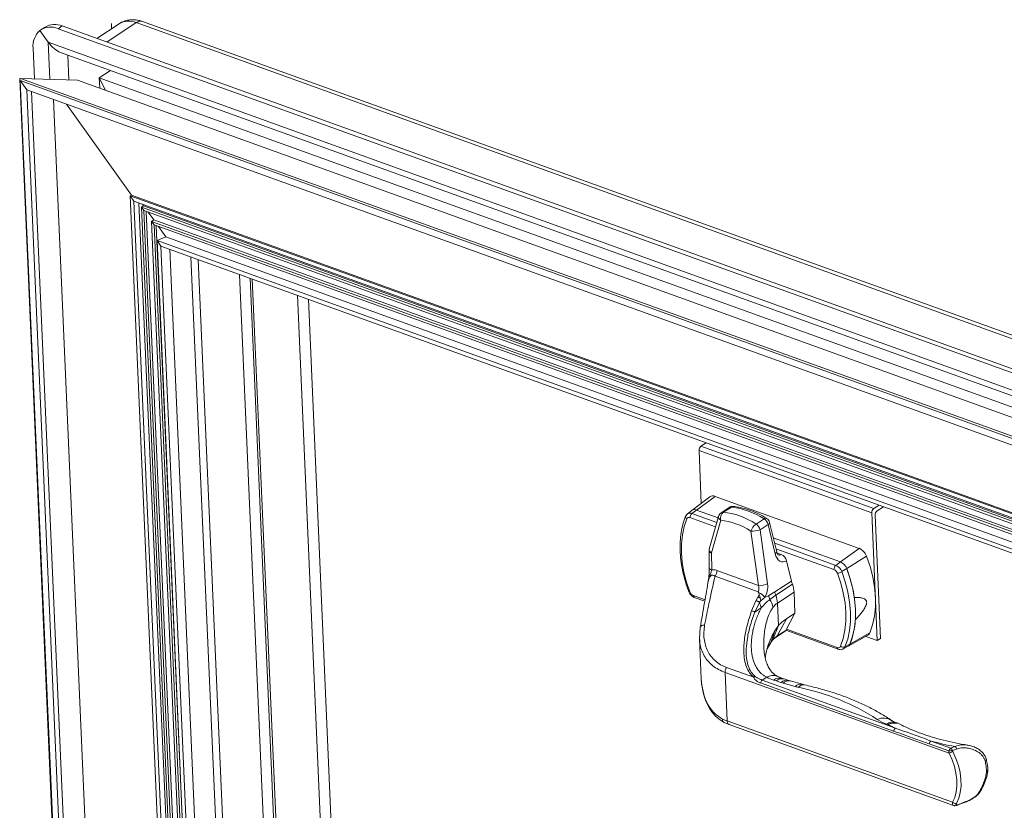
# Model space of a CAD drawing. Units: millimetres. Extents: x -23272465 to 44913, y -22484615 to 188.
# Drawn here: x -23269680 to -23269651, y -22484442 to -22484419 of the extents above; entities that cross this region are included whole.
import ezdxf

# ---------------------------------------------------------------- set-up
doc = ezdxf.new("R2010")
doc.units = ezdxf.units.MM
doc.layers.add('KEYLITE INDICATIVE VIEW FLASHING 1', color=252, linetype='Continuous')

msp = doc.modelspace()

# ---------------------------------------------------------------- linework, layer by layer
at = {"layer": 'KEYLITE INDICATIVE VIEW FLASHING 1', "linetype": 'Continuous', "lineweight": 20}
for p, q in [((-23269679.207, -22484418.896), (-23269679.331, -22484418.977)), ((-23269678.697, -22484418.864), (-23269678.821, -22484418.945)), ((-23269634.959, -22484434.783), (-23269678.821, -22484418.945)), ((-23269634.834, -22484434.702), (-23269678.697, -22484418.864)), ((-23269676.995, -22484418.797), (-23269677.665, -22484419.236)), ((-23269676.485, -22484418.765), (-23269677.368, -22484419.344)), ((-23269677.221, -22484418.946), (-23269677.228, -22484418.795)), ((-23269633.873, -22484434.151), (-23269676.485, -22484418.765)), ((-23269633.684, -22484434.115), (-23269676.296, -22484418.729)), ((-23269679.111, -22484419.353), (-23269679.363, -22484419)), ((-23269679.565, -22484419.531), (-23269679.526, -22484420.444)), ((-23269634.623, -22484435.417), (-23269679.111, -22484419.353)), ((-23269679.111, -22484419.353), (-23269679.063, -22484420.459)), ((-23269678.747, -22484419.657), (-23269634.762, -22484435.539)), ((-23269678.531, -22484419.735), (-23269678.499, -22484420.476)), ((-23269679.965, -22484420.456), (-23269677.983, -22484465.994)), ((-23269679.944, -22484420.431), (-23269635.95, -22484436.317)), ((-23269678.238, -22484420.484), (-23269679.944, -22484420.431)), ((-23269677.257, -22484420.196), (-23269677.588, -22484420.412)), ((-23269677.588, -22484420.412), (-23269677.402, -22484420.786)), ((-23269677.588, -22484420.412), (-23269635.006, -22484435.788)), ((-23269677.574, -22484420.724), (-23269677.588, -22484420.412)), ((-23269679.948, -22484420.499), (-23269636.014, -22484436.363)), ((-23269679.948, -22484420.499), (-23269679.755, -22484420.77)), ((-23269677.97, -22484465.923), (-23269679.948, -22484420.499)), ((-23269678.238, -22484420.484), (-23269635.328, -22484435.978)), ((-23269679.755, -22484420.77), (-23269636.189, -22484436.501)), ((-23269677.824, -22484465.107), (-23269679.755, -22484420.77)), ((-23269677.709, -22484464.463), (-23269679.609, -22484420.823)), ((-23269677.192, -22484461.568), (-23269678.955, -22484421.059)), ((-23269678.569, -22484421.199), (-23269676.629, -22484423.922)), ((-23269676.629, -22484423.922), (-23269676.669, -22484423.939)), ((-23269676.669, -22484423.939), (-23269637.912, -22484437.934)), ((-23269676.669, -22484423.939), (-23269676.554, -22484424.101)), ((-23269675.345, -22484454.36), (-23269676.669, -22484423.939)), ((-23269676.629, -22484423.922), (-23269637.88, -22484437.913)), ((-23269676.554, -22484424.101), (-23269638.017, -22484438.016)), ((-23269675.258, -22484453.875), (-23269676.554, -22484424.101)), ((-23269675.139, -22484453.208), (-23269676.404, -22484424.155)), ((-23269676.266, -22484424.237), (-23269676.331, -22484424.28)), ((-23269676.331, -22484424.28), (-23269638.095, -22484438.086)), ((-23269676.331, -22484424.28), (-23269676.256, -22484424.384)), ((-23269675.084, -22484452.905), (-23269676.331, -22484424.28)), ((-23269676.297, -22484424.194), (-23269676.266, -22484424.237)), ((-23269676.266, -22484424.237), (-23269638.03, -22484438.043)), ((-23269676.256, -22484424.384), (-23269638.163, -22484438.139)), ((-23269675.028, -22484452.591), (-23269676.256, -22484424.384)), ((-23269674.974, -22484452.289), (-23269676.188, -22484424.409)), ((-23269676.128, -22484424.431), (-23269675.962, -22484424.663)), ((-23269675.962, -22484424.663), (-23269676.027, -22484424.706)), ((-23269676.027, -22484424.706), (-23269675.953, -22484424.81)), ((-23269676.027, -22484424.706), (-23269638.37, -22484438.303)), ((-23269674.855, -22484451.624), (-23269676.027, -22484424.706)), ((-23269675.962, -22484424.663), (-23269638.305, -22484438.26)), ((-23269675.953, -22484424.81), (-23269638.438, -22484438.356)), ((-23269674.799, -22484451.309), (-23269675.953, -22484424.81)), ((-23269674.745, -22484451.008), (-23269675.885, -22484424.835)), ((-23269675.824, -22484424.857), (-23269675.602, -22484425.17)), ((-23269675.602, -22484425.17), (-23269675.859, -22484425.283)), ((-23269675.602, -22484425.17), (-23269638.633, -22484438.518)), ((-23269675.859, -22484425.283), (-23269638.839, -22484438.65)), ((-23269675.859, -22484425.283), (-23269675.745, -22484425.444)), ((-23269674.74, -22484450.98), (-23269675.859, -22484425.283)), ((-23269675.745, -22484425.444), (-23269638.943, -22484438.732)), ((-23269674.654, -22484450.496), (-23269675.745, -22484425.444)), ((-23269674.652, -22484444.56), (-23269675.48, -22484425.54)), ((-23269674.067, -22484443.76), (-23269674.851, -22484425.767)), ((-23269673.869, -22484443.49), (-23269674.637, -22484425.844)), ((-23269672.613, -22484444.323), (-23269673.398, -22484426.292)), ((-23269671.421, -22484464.582), (-23269673.083, -22484426.405)), ((-23269671.359, -22484464.541), (-23269673.019, -22484426.428)), ((-23269670.072, -22484463.542), (-23269671.667, -22484426.917)), ((-23269669.761, -22484463.339), (-23269671.341, -22484427.034)), ((-23269659.613, -22484431.43), (-23269659.455, -22484431.326)), ((-23269654.511, -22484433.421), (-23269659.672, -22484431.558)), ((-23269659.603, -22484433.137), (-23269659.672, -22484431.558)), ((-23269659.613, -22484431.43), (-23269654.453, -22484433.293)), ((-23269659.349, -22484432.944), (-23269659.882, -22484433.349)), ((-23269659.747, -22484433.337), (-23269659.188, -22484432.929)), ((-23269654.889, -22484434.482), (-23269659.188, -22484432.929)), ((-23269659.882, -22484433.349), (-23269660.016, -22484433.451)), ((-23269659.886, -22484433.439), (-23269659.747, -22484433.337)), ((-23269659.747, -22484433.337), (-23269659.104, -22484433.569)), ((-23269658.77, -22484433.262), (-23269659.01, -22484433.419)), ((-23269658.704, -22484433.247), (-23269658.944, -22484433.405)), ((-23269654.453, -22484433.293), (-23269654.294, -22484433.189)), ((-23269654.162, -22484433.237), (-23269654.354, -22484433.363)), ((-23269660.04, -22484433.601), (-23269660.117, -22484433.832)), ((-23269659.179, -22484433.839), (-23269659.942, -22484433.564)), ((-23269659.886, -22484433.439), (-23269659.142, -22484433.707)), ((-23269659.094, -22484433.533), (-23269659.366, -22484434.509)), ((-23269659.025, -22484433.643), (-23269659.297, -22484434.619)), ((-23269659.095, -22484433.539), (-23269659.094, -22484433.533)), ((-23269659.094, -22484433.559), (-23269659.095, -22484433.539)), ((-23269659.087, -22484433.581), (-23269659.094, -22484433.559)), ((-23269659.072, -22484433.602), (-23269659.087, -22484433.581)), ((-23269659.052, -22484433.623), (-23269659.072, -22484433.602)), ((-23269659.025, -22484433.643), (-23269659.052, -22484433.623)), ((-23269657.968, -22484433.757), (-23269657.728, -22484433.6)), ((-23269654.345, -22484437.242), (-23269654.511, -22484433.421)), ((-23269654.412, -22484433.49), (-23269654.252, -22484437.181)), ((-23269660.117, -22484433.832), (-23269660.17, -22484434.08)), ((-23269657.898, -22484435.588), (-23269658.121, -22484433.969)), ((-23269657.606, -22484433.77), (-23269657.846, -22484433.928)), ((-23269657.846, -22484433.928), (-23269657.623, -22484435.546)), ((-23269657.395, -22484434.644), (-23269657.606, -22484433.77)), ((-23269657.351, -22484434.583), (-23269657.562, -22484433.709)), ((-23269660.17, -22484434.08), (-23269660.196, -22484434.343)), ((-23269657.452, -22484434.165), (-23269655.447, -22484434.889)), ((-23269660.196, -22484434.343), (-23269660.197, -22484434.618)), ((-23269659.373, -22484434.565), (-23269659.367, -22484435.074)), ((-23269659.373, -22484434.565), (-23269659.372, -22484434.572)), ((-23269659.372, -22484434.572), (-23269659.368, -22484434.581)), ((-23269659.368, -22484434.581), (-23269659.36, -22484434.59)), ((-23269659.367, -22484434.515), (-23269659.366, -22484434.509)), ((-23269659.366, -22484434.535), (-23269659.367, -22484434.515)), ((-23269659.359, -22484434.557), (-23269659.366, -22484434.535)), ((-23269659.344, -22484434.578), (-23269659.359, -22484434.557)), ((-23269659.323, -22484434.599), (-23269659.344, -22484434.578)), ((-23269657.411, -22484434.332), (-23269655.587, -22484434.991)), ((-23269655.642, -22484435.117), (-23269657.373, -22484434.492)), ((-23269655.447, -22484434.889), (-23269654.889, -22484434.482)), ((-23269660.197, -22484434.618), (-23269660.172, -22484434.903)), ((-23269659.36, -22484434.59), (-23269659.348, -22484434.598)), ((-23269659.348, -22484434.598), (-23269659.334, -22484434.606)), ((-23269659.334, -22484434.606), (-23269659.317, -22484434.613)), ((-23269659.297, -22484434.619), (-23269659.323, -22484434.599)), ((-23269659.317, -22484434.613), (-23269659.297, -22484434.619)), ((-23269659.297, -22484434.619), (-23269659.291, -22484435.128)), ((-23269657.338, -22484434.623), (-23269657.213, -22484434.668)), ((-23269656.91, -22484435.459), (-23269657.056, -22484434.856)), ((-23269655.26, -22484435.086), (-23269654.667, -22484434.715)), ((-23269654.562, -22484435.025), (-23269654.667, -22484434.715)), ((-23269660.172, -22484434.903), (-23269660.121, -22484435.194)), ((-23269659.367, -22484435.074), (-23269659.366, -22484435.081)), ((-23269659.366, -22484435.081), (-23269659.362, -22484435.09)), ((-23269659.362, -22484435.09), (-23269659.354, -22484435.099)), ((-23269659.354, -22484435.099), (-23269659.343, -22484435.107)), ((-23269659.343, -22484435.107), (-23269659.328, -22484435.115)), ((-23269659.328, -22484435.115), (-23269659.311, -22484435.122)), ((-23269659.311, -22484435.122), (-23269659.291, -22484435.128)), ((-23269659.135, -22484435.141), (-23269657.898, -22484435.588)), ((-23269655.587, -22484434.991), (-23269655.447, -22484434.889)), ((-23269655.409, -22484435.179), (-23269655.26, -22484435.086)), ((-23269655.26, -22484435.086), (-23269655.156, -22484435.392)), ((-23269654.482, -22484435.334), (-23269654.562, -22484435.025)), ((-23269660.121, -22484435.194), (-23269660.045, -22484435.489)), ((-23269659.388, -22484435.427), (-23269659.392, -22484435.451)), ((-23269657.901, -22484435.779), (-23269659.194, -22484435.312)), ((-23269657.408, -22484435.785), (-23269656.91, -22484435.459)), ((-23269655.437, -22484435.521), (-23269655.538, -22484435.227)), ((-23269655.409, -22484435.179), (-23269655.305, -22484435.483)), ((-23269655.156, -22484435.392), (-23269655.078, -22484435.696)), ((-23269654.428, -22484435.64), (-23269654.482, -22484435.334)), ((-23269660.045, -22484435.489), (-23269659.945, -22484435.784)), ((-23269656.882, -22484435.552), (-23269657.38, -22484435.878)), ((-23269655.361, -22484435.816), (-23269655.437, -22484435.521)), ((-23269655.305, -22484435.483), (-23269655.227, -22484435.787)), ((-23269655.078, -22484435.696), (-23269655.025, -22484435.998)), ((-23269654.402, -22484435.94), (-23269654.428, -22484435.64)), ((-23269659.973, -22484435.782), (-23269659.976, -22484435.779)), ((-23269659.966, -22484435.784), (-23269659.973, -22484435.782)), ((-23269659.957, -22484435.785), (-23269659.966, -22484435.784)), ((-23269659.945, -22484435.784), (-23269659.957, -22484435.785)), ((-23269659.84, -22484435.894), (-23269659.492, -22484436.019)), ((-23269659.812, -22484435.947), (-23269659.499, -22484436.06)), ((-23269658.102, -22484436.353), (-23269657.97, -22484436.047)), ((-23269657.97, -22484436.047), (-23269657.912, -22484435.937)), ((-23269657.912, -22484435.937), (-23269657.874, -22484435.868)), ((-23269657.829, -22484436.042), (-23269657.865, -22484436.104)), ((-23269657.711, -22484435.949), (-23269657.587, -22484435.887)), ((-23269657.587, -22484435.887), (-23269657.408, -22484435.785)), ((-23269657.38, -22484435.878), (-23269657.559, -22484436.009)), ((-23269656.833, -22484435.792), (-23269657.331, -22484436.118)), ((-23269656.833, -22484435.792), (-23269656.806, -22484436.421)), ((-23269655.31, -22484436.107), (-23269655.361, -22484435.816)), ((-23269655.227, -22484435.787), (-23269655.174, -22484436.088)), ((-23269655.025, -22484435.998), (-23269654.999, -22484436.293)), ((-23269654.403, -22484436.229), (-23269654.402, -22484435.94)), ((-23269657.865, -22484436.104), (-23269658.005, -22484436.388)), ((-23269657.803, -22484436.255), (-23269658.005, -22484436.388)), ((-23269657.331, -22484436.118), (-23269657.302, -22484436.792)), ((-23269655.285, -22484436.392), (-23269655.31, -22484436.107)), ((-23269655.174, -22484436.088), (-23269655.148, -22484436.381)), ((-23269654.999, -22484436.293), (-23269655, -22484436.578)), ((-23269654.431, -22484436.506), (-23269654.403, -22484436.229)), ((-23269657.057, -22484436.586), (-23269657.334, -22484437.099)), ((-23269656.806, -22484436.421), (-23269657.082, -22484436.934)), ((-23269657.057, -22484436.586), (-23269656.806, -22484436.421)), ((-23269655.286, -22484436.667), (-23269655.285, -22484436.392)), ((-23269655.148, -22484436.381), (-23269655.149, -22484436.666)), ((-23269655, -22484436.578), (-23269655.027, -22484436.851)), ((-23269654.486, -22484436.766), (-23269654.431, -22484436.506)), ((-23269659.636, -22484436.848), (-23269659.653, -22484437.201)), ((-23269657.302, -22484436.792), (-23269657.463, -22484437.208)), ((-23269657.412, -22484436.949), (-23269657.302, -22484436.792)), ((-23269657.334, -22484437.099), (-23269657.082, -22484436.934)), ((-23269657.082, -22484436.933), (-23269655.512, -22484437.499)), ((-23269657.062, -22484436.897), (-23269655.541, -22484437.446)), ((-23269655.365, -22484437.179), (-23269655.313, -22484436.931)), ((-23269655.313, -22484436.931), (-23269655.286, -22484436.667)), ((-23269655.177, -22484436.937), (-23269655.231, -22484437.193)), ((-23269655.149, -22484436.666), (-23269655.177, -22484436.937)), ((-23269655.027, -22484436.851), (-23269655.082, -22484437.108)), ((-23269654.567, -22484437.008), (-23269654.486, -22484436.766)), ((-23269659.659, -22484437.187), (-23269659.606, -22484438.383)), ((-23269659.652, -22484437.222), (-23269659.654, -22484437.186)), ((-23269657.412, -22484436.949), (-23269657.527, -22484437.299)), ((-23269657.475, -22484437.224), (-23269657.463, -22484437.208)), ((-23269657.366, -22484437.134), (-23269657.114, -22484436.969)), ((-23269655.443, -22484437.409), (-23269655.365, -22484437.179)), ((-23269655.231, -22484437.193), (-23269655.311, -22484437.431)), ((-23269655.215, -22484437.409), (-23269654.631, -22484437.082)), ((-23269655.162, -22484437.346), (-23269654.567, -22484437.008)), ((-23269655.082, -22484437.108), (-23269655.162, -22484437.346)), ((-23269654.693, -22484437.117), (-23269654.345, -22484437.242)), ((-23269654.252, -22484437.181), (-23269654.345, -22484437.242)), ((-23269657.634, -22484437.486), (-23269657.527, -22484437.299)), ((-23269657.53, -22484437.306), (-23269657.521, -22484437.288)), ((-23269657.527, -22484437.299), (-23269657.527, -22484437.299)), ((-23269657.527, -22484437.299), (-23269657.527, -22484437.299)), ((-23269657.523, -22484437.292), (-23269657.519, -22484437.284)), ((-23269655.361, -22484437.49), (-23269655.215, -22484437.409)), ((-23269655.311, -22484437.431), (-23269655.162, -22484437.346)), ((-23269658.848, -22484438.045), (-23269658.037, -22484438.338)), ((-23269658.893, -22484438.192), (-23269658.83, -22484439.643)), ((-23269652.203, -22484440.608), (-23269658.893, -22484438.192)), ((-23269657.783, -22484438.422), (-23269657.651, -22484438.336)), ((-23269657.132, -22484438.388), (-23269657.177, -22484438.372)), ((-23269656.984, -22484438.435), (-23269657.132, -22484438.388)), ((-23269653.857, -22484439.945), (-23269657.837, -22484438.508)), ((-23269657.783, -22484438.422), (-23269653.803, -22484439.86)), ((-23269657.223, -22484438.494), (-23269657.371, -22484438.447)), ((-23269656.798, -22484438.613), (-23269657.158, -22484438.513)), ((-23269656.944, -22484438.446), (-23269656.984, -22484438.435)), ((-23269656.584, -22484438.547), (-23269656.944, -22484438.446)), ((-23269656.521, -22484438.563), (-23269656.584, -22484438.547)), ((-23269658.83, -22484439.643), (-23269652.099, -22484442.073)), ((-23269658.773, -22484439.749), (-23269652.071, -22484442.17)), ((-23269654.021, -22484439.752), (-23269654.066, -22484439.736)), ((-23269653.755, -22484439.702), (-23269653.8, -22484439.686)), ((-23269652.206, -22484440.541), (-23269652.794, -22484440.329)), ((-23269652.741, -22484440.243), (-23269652.152, -22484440.456)), ((-23269652.152, -22484440.456), (-23269652.025, -22484440.408)), ((-23269652.113, -22484440.805), (-23269652.203, -22484440.608)), ((-23269651.975, -22484440.482), (-23269652.102, -22484440.528)), ((-23269652.094, -22484440.554), (-23269651.998, -22484440.763)), ((-23269651.998, -22484440.763), (-23269651.925, -22484440.975)), ((-23269652.043, -22484441.004), (-23269652.113, -22484440.805)), ((-23269651.996, -22484441.204), (-23269652.043, -22484441.004)), ((-23269651.925, -22484440.975), (-23269651.874, -22484441.186)), ((-23269651.105, -22484440.836), (-23269651.124, -22484440.848)), ((-23269651.092, -22484440.823), (-23269651.105, -22484440.836)), ((-23269651.086, -22484440.81), (-23269651.092, -22484440.823)), ((-23269651.086, -22484440.8), (-23269651.086, -22484440.81)), ((-23269651.97, -22484441.4), (-23269651.996, -22484441.204)), ((-23269651.874, -22484441.186), (-23269651.848, -22484441.393)), ((-23269651.99, -22484441.765), (-23269651.968, -22484441.588)), ((-23269651.968, -22484441.588), (-23269651.97, -22484441.4)), ((-23269651.845, -22484441.593), (-23269651.868, -22484441.78)), ((-23269651.848, -22484441.393), (-23269651.845, -22484441.593)), ((-23269652.099, -22484442.073), (-23269652.033, -22484441.927)), ((-23269652.033, -22484441.927), (-23269651.99, -22484441.765)), ((-23269651.868, -22484441.78), (-23269651.914, -22484441.953)), ((-23269651.483, -22484441.943), (-23269651.432, -22484441.91)), ((-23269652.103, -22484442.123), (-23269652.099, -22484442.073)), ((-23269652.087, -22484442.16), (-23269652.103, -22484442.123)), ((-23269652.099, -22484442.073), (-23269652.099, -22484442.073)), ((-23269652.099, -22484442.073), (-23269652.099, -22484442.073)), ((-23269652.069, -22484442.168), (-23269652.087, -22484442.16)), ((-23269651.914, -22484441.953), (-23269651.984, -22484442.107)), ((-23269651.961, -22484442.162), (-23269651.696, -22484442.062)), ((-23269651.482, -22484441.953), (-23269651.483, -22484441.953))]:
    msp.add_line(p, q, dxfattribs=at)
for centre, radius, start, end in [((-23269679.044, -22484419.453), 0.555, 66.3703, 125.1696), ((-23269678.921, -22484419.381), 0.563, 66.6023, 120.5502), ((-23269676.708, -22484419.282), 0.563, 66.6023, 120.5502), ((-23269676.356, -22484418.928), 0.207, 73.2277, 128.3961), ((-23269678.946, -22484419.463), 0.623, 132.0281, 186.2974), ((-23269659.517, -22484431.552), 0.155, 128.537, 182.2401), ((-23269659.255, -22484433.081), 0.166, 66.2203, 124.453), ((-23269659.803, -22484433.465), 0.14, 66.2203, 124.453), ((-23269658.773, -22484433.596), 0.257, 131.7454, 190.4857), ((-23269658.957, -22484433.504), 0.101, 82.5288, 122.2455), ((-23269658.661, -22484433.429), 0.2, 84.0883, 123.2163), ((-23269658.717, -22484433.347), 0.101, 82.5288, 122.2455), ((-23269658.648, -22484433.326), 0.096, 85.0061, 124.971), ((-23269658.997, -22484435.586), 2.357, 57.4387, 82.8539), ((-23269654.356, -22484433.415), 0.155, 128.537, 182.2401), ((-23269654.257, -22484433.484), 0.155, 128.537, 182.2401), ((-23269660, -22484433.541), 0.072, 165.3634, 236.9278), ((-23269659.973, -22484433.629), 0.0722, 64.2445, 157.1757), ((-23269659.94, -22484433.561), 0.133, 66.2103, 124.6622), ((-23269659.784, -22484433.559), 0.158, 130.5045, 181.9616), ((-23269658.901, -22484433.587), 0.2, 123.2163, 164.4307), ((-23269657.679, -22484433.654), 0.0734, 68.5301, 132.4695), ((-23269657.882, -22484433.839), 0.284, 13.928, 57.2771), ((-23269657.756, -22484433.756), 0.2, 13.5683, 58.4968), ((-23269657.748, -22484434.076), 0.388, 124.6585, 164.0463), ((-23269658.081, -22484433.311), 0.66, 266.5263, 290.813), ((-23269658.122, -22484433.996), 0.284, 13.928, 57.2771), ((-23269657.632, -22484433.705), 0.0705, 291.8153, 356.5364), ((-23269659.173, -22484434.563), 0.2, 164.4307, 180.6537), ((-23269657.421, -22484434.579), 0.0705, 291.8153, 356.5364), ((-23269655.046, -22484434.852), 0.402, 19.8587, 67.0826), ((-23269657.32, -22484434.918), 0.272, 13.2032, 66.8392), ((-23269659.478, -22484435.118), 0.344, 325.6645, 356.2063), ((-23269655.484, -22484435.111), 0.158, 130.5045, 181.9616), ((-23269655.716, -22484435.291), 0.189, 19.8587, 67.0826), ((-23269655.713, -22484435.289), 0.323, 19.8587, 67.0826), ((-23269655.579, -22484435.202), 0.339, 19.8587, 67.0826), ((-23269659.064, -22484436.556), 4.077, 8.566, 21.1266), ((-23269656.029, -22484435.245), 0.907, 193.6207, 199.7435), ((-23269655.597, -22484434.866), 0.366, 279.3718, 301.0252), ((-23269657.858, -22484434.929), 0.66, 266.5263, 290.813), ((-23269657.657, -22484435.836), 0.825, 3.0026, 20.115), ((-23269659.766, -22484435.719), 0.189, 199.8587, 247.0826), ((-23269659.784, -22484435.898), 0.056, 175.3475, 240.5244), ((-23269658.016, -22484436.149), 0.364, 33.2154, 69.8952), ((-23269656.673, -22484435.736), 0.927, 189.3496, 197.1456), ((-23269658.161, -22484436.393), 0.714, 11.9208, 32.5177), ((-23269656.527, -22484435.571), 0.907, 193.6207, 199.7435), ((-23269658.155, -22484436.162), 0.825, 3.0026, 20.115), ((-23269656.932, -22484435.813), 0.977, 197.3256, 206.9289), ((-23269656.276, -22484437.756), 1.407, 123.7102, 136.7689), ((-23269657.33, -22484436.489), 2.331, 338.4117, 356.6653), ((-23269657.166, -22484436.89), 0.0947, 303.5425, 332.297), ((-23269656.921, -22484437.718), 0.744, 123.7102, 136.7689), ((-23269657.418, -22484437.055), 0.0948, 304.041, 332.2898), ((-23269654.702, -22484436.957), 0.144, 299.786, 339.1925), ((-23269655.509, -22484437.381), 0.0722, 244.2445, 337.1757), ((-23269655.485, -22484437.451), 0.056, 175.3417, 240.5746), ((-23269655.359, -22484437.316), 0.125, 228.2639, 292.8888), ((-23269655.419, -22484437.39), 0.116, 299.5525, 339.1968), ((-23269655.276, -22484437.303), 0.122, 299.786, 339.1925), ((-23269657.464, -22484438.638), 0.355, 67.6724, 121.7812), ((-23269656.469, -22484435.782), 2.814, 245.1765, 249.6593), ((-23269657.266, -22484438.657), 0.298, 72.7708, 127.5458), ((-23269657.196, -22484438.64), 0.26, 75.7258, 132.1205), ((-23269657.694, -22484438.538), 0.146, 127.5964, 167.9698), ((-23269656.862, -22484436.843), 1.682, 249.6198, 252.3844), ((-23269657.048, -22484438.687), 0.26, 75.8349, 132.1109), ((-23269656.664, -22484436.735), 1.846, 252.3741, 254.469), ((-23269656.991, -22484438.673), 0.231, 78.2192, 136.2762), ((-23269656.631, -22484438.773), 0.231, 78.3631, 136.2615), ((-23269656.257, -22484436.667), 2.02, 254.4796, 257.3031), ((-23269656.542, -22484438.765), 0.204, 83.9227, 141.1355), ((-23269658.049, -22484445.323), 6.82, 57.1214, 78.602), ((-23269658.102, -22484437.623), 2.147, 246.112, 250.2003), ((-23269654.164, -22484440.004), 0.447, 57.2515, 114.0966), ((-23269653.656, -22484438.567), 1.239, 236.1105, 250.6841), ((-23269653.885, -22484439.965), 0.292, 73.1117, 128.2337), ((-23269653.84, -22484439.982), 0.292, 73.1117, 128.2337), ((-23269653.833, -22484440.09), 0.386, 65.1869, 119.049), ((-23269651.562, -22484435.029), 5.325, 242.5015, 245.1159), ((-23269653.714, -22484439.975), 0.146, 127.5964, 167.9698), ((-23269653.994, -22484440.36), 0.7, 62.4784, 70.0411), ((-23269652.651, -22484440.359), 0.146, 127.5964, 167.9698), ((-23269650.4, -22484431.701), 8.857, 254.6759, 259.4256), ((-23269652.063, -22484440.571), 0.146, 127.5964, 167.9698), ((-23269652.247, -22484440.574), 0.152, 17.511, 51.2782), ((-23269652.12, -22484440.527), 0.152, 17.1931, 51.3799), ((-23269652.043, -22484441.452), 0.926, 93.6877, 100.1523), ((-23269652.469, -22484439.928), 0.73, 291.357, 300.8954), ((-23269651.093, -22484441.078), 0.0493, 281.373, 352.2562), ((-23269651.442, -22484441.916), 0.0112, 335.0622, 32.6528), ((-23269651.331, -22484441.781), 0.0322, 267.9548, 323.2876), ((-23269652.011, -22484441.985), 0.125, 224.6622, 282.3117), ((-23269651.971, -22484442.137), 0.0284, 290.5541, 336.5817), ((-23269651.707, -22484442.035), 0.0295, 292.0633, 338.7325), ((-23269651.493, -22484441.949), 0.0112, 338.8183, 31.3648)]:
    msp.add_arc(centre, radius, start, end, dxfattribs=at)
for centre, major_axis, ratio, start_param, end_param in [((-23269678.862, -22484419.19), (-0.335, 0.455), 0.525761, 1.542298, 2.476323), ((-23269679.924, -22484420.481), (-0.0341, 0.0463), 0.525761, 5.831178, 7.858865), ((-23269658.576, -22484436.051), (-1.137, 2.521), 0.725423, 5.441277, 5.898917), ((-23269658.7, -22484436.108), (-1.022, 2.355), 0.729003, 5.452393, 5.910034), ((-23269657.146, -22484434.481), (0.028, 0.408), 0.645256, 2.025741, 3.596538), ((-23269657.296, -22484434.467), (-0.053, 0.214), 0.653321, 2.723054, 3.366684), ((-23269658.033, -22484435.64), (-0.053, 0.214), 0.653321, 3.855376, 4.795583), ((-23269657.882, -22484435.654), (0.028, 0.408), 0.645256, 3.949653, 5.025437)]:
    msp.add_ellipse(centre, major_axis=major_axis, ratio=ratio, start_param=start_param, end_param=end_param, dxfattribs=at)
for points, knots in [([(-23269676.296, -22484418.729), (-23269676.334, -22484418.717), (-23269676.421, -22484418.689), (-23269676.56, -22484418.673), (-23269676.708, -22484418.682), (-23269676.853, -22484418.721), (-23269676.948, -22484418.764), (-23269676.994, -22484418.797), (-23269676.996, -22484418.799)], [0, 0, 0, 0, 0.163437, 0.370995, 0.572905, 0.771265, 0.986532, 1, 1, 1, 1]), ([(-23269657.652, -22484433.585), (-23269657.693, -22484433.561), (-23269657.811, -22484433.491), (-23269658.011, -22484433.394), (-23269658.249, -22484433.307), (-23269658.46, -22484433.254), (-23269658.589, -22484433.237), (-23269658.64, -22484433.23)], [0, 0, 0, 0, 0.127194, 0.366133, 0.605308, 0.8442, 1, 1, 1, 1]), ([(-23269660.07, -22484433.523), (-23269660.085, -22484433.563), (-23269660.13, -22484433.678), (-23269660.185, -22484433.882), (-23269660.226, -22484434.138), (-23269660.242, -22484434.408), (-23269660.233, -22484434.687), (-23269660.198, -22484434.974), (-23269660.139, -22484435.266), (-23269660.064, -22484435.535), (-23269660.002, -22484435.706), (-23269659.976, -22484435.779)], [0, 0, 0, 0, 0.064302, 0.184492, 0.304932, 0.425637, 0.546503, 0.667449, 0.788415, 0.909367, 1, 1, 1, 1]), ([(-23269660.015, -22484433.452), (-23269660.017, -22484433.453), (-23269660.039, -22484433.464), (-23269660.056, -22484433.492), (-23269660.067, -22484433.517), (-23269660.07, -22484433.523)], [0, 0, 0, 0, 0.068969, 0.798843, 1, 1, 1, 1]), ([(-23269657.305, -22484434.677), (-23269657.304, -22484434.677), (-23269657.301, -22484434.678), (-23269657.315, -22484434.668), (-23269657.336, -22484434.634), (-23269657.346, -22484434.599), (-23269657.351, -22484434.583)], [0, 0, 0, 0, 0.0983478, 0.4292909, 0.7361518, 1, 1, 1, 1]), ([(-23269659.394, -22484435.461), (-23269659.393, -22484435.456), (-23269659.393, -22484435.449), (-23269659.385, -22484435.403), (-23269659.366, -22484435.325), (-23269659.32, -22484435.224), (-23269659.301, -22484435.159), (-23269659.291, -22484435.128)], [0, 0, 0, 0, 0.0336925, 0.0610494, 0.3849057, 0.7074904, 1, 1, 1, 1]), ([(-23269659.367, -22484435.075), (-23269659.367, -22484435.078), (-23269659.366, -22484435.112), (-23269659.367, -22484435.168), (-23269659.371, -22484435.22), (-23269659.372, -22484435.237)], [0, 0, 0, 0, 0.061721, 0.687483, 1, 1, 1, 1]), ([(-23269659.291, -22484435.128), (-23269659.275, -22484435.125), (-23269659.242, -22484435.119), (-23269659.189, -22484435.124), (-23269659.153, -22484435.135), (-23269659.135, -22484435.141)], [0, 0, 0, 0, 0.324922, 0.658098, 1, 1, 1, 1]), ([(-23269659.389, -22484435.427), (-23269659.428, -22484435.653), (-23269659.511, -22484436.125), (-23269659.593, -22484436.6), (-23269659.636, -22484436.848)], [0, 0, 0, 0, 0.4776842, 1, 1, 1, 1]), ([(-23269659.194, -22484435.312), (-23269659.256, -22484435.585), (-23269659.365, -22484436.071), (-23269659.462, -22484436.557), (-23269659.505, -22484436.771)], [0, 0, 0, 0, 0.560161, 1, 1, 1, 1]), ([(-23269659.372, -22484435.237), (-23269659.373, -22484435.255), (-23269659.376, -22484435.309), (-23269659.384, -22484435.382), (-23269659.391, -22484435.435), (-23269659.394, -22484435.455)], [0, 0, 0, 0, 0.229388, 0.697235, 1, 1, 1, 1]), ([(-23269659.194, -22484435.312), (-23269659.194, -22484435.312), (-23269659.204, -22484435.305), (-23269659.224, -22484435.294), (-23269659.258, -22484435.283), (-23269659.289, -22484435.284), (-23269659.322, -22484435.298), (-23269659.342, -22484435.317), (-23269659.366, -22484435.354), (-23269659.38, -22484435.388), (-23269659.386, -22484435.42), (-23269659.388, -22484435.427)], [0, 0, 0, 0, 0.000017, 0.125823, 0.255265, 0.418991, 0.493141, 0.671987, 0.708995, 0.937448, 1, 1, 1, 1]), ([(-23269659.976, -22484435.779), (-23269659.969, -22484435.794), (-23269659.95, -22484435.836), (-23269659.902, -22484435.895), (-23269659.85, -22484435.932), (-23269659.819, -22484435.944), (-23269659.812, -22484435.947)], [0, 0, 0, 0, 0.204746, 0.563937, 0.903814, 1, 1, 1, 1]), ([(-23269657.865, -22484436.104), (-23269657.871, -22484436.098), (-23269657.884, -22484436.085), (-23269657.912, -22484436.067), (-23269657.942, -22484436.054), (-23269657.961, -22484436.049), (-23269657.97, -22484436.047)], [0, 0, 0, 0, 0.243408, 0.5, 0.756592, 1, 1, 1, 1]), ([(-23269657.842, -22484435.969), (-23269657.846, -22484435.967), (-23269657.858, -22484435.958), (-23269657.883, -22484435.946), (-23269657.902, -22484435.94), (-23269657.912, -22484435.937)], [0, 0, 0, 0, 0.150259, 0.57513, 1, 1, 1, 1]), ([(-23269657.891, -22484435.807), (-23269657.894, -22484435.798), (-23269657.897, -22484435.788), (-23269657.901, -22484435.779), (-23269657.901, -22484435.779)], [0, 0, 0, 0, 0.976989, 1, 1, 1, 1]), ([(-23269657.874, -22484435.868), (-23269657.875, -22484435.862), (-23269657.88, -22484435.841), (-23269657.886, -22484435.82), (-23269657.891, -22484435.807)], [0, 0, 0, 0, 0.324358, 1, 1, 1, 1]), ([(-23269657.842, -22484435.969), (-23269657.847, -22484435.954), (-23269657.859, -22484435.917), (-23269657.868, -22484435.887), (-23269657.874, -22484435.868)], [0, 0, 0, 0, 0.400308, 1, 1, 1, 1]), ([(-23269657.829, -22484436.042), (-23269657.829, -22484436.041), (-23269657.829, -22484436.037), (-23269657.831, -22484436.012), (-23269657.837, -22484435.989), (-23269657.842, -22484435.969)], [0, 0, 0, 0, 0.0162236, 0.1799259, 1, 1, 1, 1]), ([(-23269657.711, -22484435.949), (-23269657.723, -22484435.962), (-23269657.754, -22484435.996), (-23269657.794, -22484436.025), (-23269657.822, -22484436.039), (-23269657.829, -22484436.042)], [0, 0, 0, 0, 0.315423, 0.85378, 1, 1, 1, 1]), ([(-23269657.559, -22484436.009), (-23269657.602, -22484436.046), (-23269657.688, -22484436.12), (-23269657.765, -22484436.21), (-23269657.803, -22484436.255)], [0, 0, 0, 0, 0.498094, 1, 1, 1, 1]), ([(-23269655.002, -22484436.624), (-23269654.976, -22484436.595), (-23269654.922, -22484436.536), (-23269654.844, -22484436.443), (-23269654.769, -22484436.344), (-23269654.712, -22484436.254), (-23269654.68, -22484436.185), (-23269654.669, -22484436.147), (-23269654.663, -22484436.115), (-23269654.663, -22484436.079), (-23269654.673, -22484436.049), (-23269654.689, -22484436.026), (-23269654.715, -22484436.001), (-23269654.76, -22484435.979), (-23269654.833, -22484435.96), (-23269654.924, -22484435.949), (-23269654.996, -22484435.949), (-23269655.032, -22484435.949)], [0, 0, 0, 0, 0.096204, 0.192576, 0.288863, 0.38673, 0.437037, 0.457414, 0.478291, 0.512307, 0.54626, 0.573752, 0.601966, 0.676798, 0.753642, 0.87649, 1, 1, 1, 1]), ([(-23269658.037, -22484438.338), (-23269658.081, -22484438.294), (-23269658.172, -22484438.203), (-23269658.26, -22484438.025), (-23269658.318, -22484437.815), (-23269658.344, -22484437.542), (-23269658.323, -22484437.2), (-23269658.245, -22484436.789), (-23269658.151, -22484436.502), (-23269658.102, -22484436.353)], [0, 0, 0, 0, 0.0928765, 0.1929957, 0.3021526, 0.4215471, 0.5967579, 0.7903083, 1, 1, 1, 1]), ([(-23269657.651, -22484438.336), (-23269657.677, -22484438.321), (-23269657.729, -22484438.292), (-23269657.8, -22484438.237), (-23269657.864, -22484438.174), (-23269657.914, -22484438.11), (-23269657.962, -22484438.036), (-23269658.005, -22484437.952), (-23269658.046, -22484437.847), (-23269658.076, -22484437.736), (-23269658.1, -22484437.602), (-23269658.113, -22484437.442), (-23269658.109, -22484437.258), (-23269658.088, -22484437.07), (-23269658.053, -22484436.89), (-23269658.006, -22484436.719), (-23269657.951, -22484436.56), (-23269657.884, -22484436.403), (-23269657.83, -22484436.305), (-23269657.803, -22484436.255)], [0, 0, 0, 0, 0.040807, 0.081989, 0.1242697, 0.1668872, 0.1961742, 0.2468336, 0.2978659, 0.3498837, 0.4021704, 0.4802134, 0.5588374, 0.638955, 0.7194785, 0.7890024, 0.8587505, 0.9292274, 1, 1, 1, 1]), ([(-23269658.102, -22484436.353), (-23269658.094, -22484436.353), (-23269658.077, -22484436.355), (-23269658.051, -22484436.363), (-23269658.026, -22484436.374), (-23269658.012, -22484436.383), (-23269658.005, -22484436.388)], [0, 0, 0, 0, 0.245375, 0.5, 0.754625, 1, 1, 1, 1]), ([(-23269657.462, -22484436.246), (-23269657.474, -22484436.263), (-23269657.506, -22484436.307), (-23269657.563, -22484436.411), (-23269657.625, -22484436.564), (-23269657.678, -22484436.758), (-23269657.715, -22484436.96), (-23269657.734, -22484437.164), (-23269657.741, -22484437.327), (-23269657.736, -22484437.42), (-23269657.734, -22484437.447)], [0, 0, 0, 0, 0.054486, 0.141206, 0.296525, 0.45426, 0.61653, 0.779738, 0.933953, 1, 1, 1, 1]), ([(-23269657.331, -22484436.118), (-23269657.354, -22484436.136), (-23269657.402, -22484436.171), (-23269657.442, -22484436.221), (-23269657.462, -22484436.246)], [0, 0, 0, 0, 0.493831, 1, 1, 1, 1]), ([(-23269658.005, -22484436.388), (-23269658.057, -22484436.535), (-23269658.155, -22484436.814), (-23269658.241, -22484437.214), (-23269658.271, -22484437.544), (-23269658.253, -22484437.808), (-23269658.203, -22484438.011), (-23269658.123, -22484438.184), (-23269658.038, -22484438.271), (-23269657.997, -22484438.313)], [0, 0, 0, 0, 0.21482, 0.408286, 0.582333, 0.702553, 0.809985, 0.909306, 1, 1, 1, 1]), ([(-23269659.505, -22484436.771), (-23269659.525, -22484436.774), (-23269659.565, -22484436.78), (-23269659.609, -22484436.805), (-23269659.633, -22484436.83), (-23269659.634, -22484436.846), (-23269659.634, -22484436.848)], [0, 0, 0, 0, 0.298469, 0.61454, 0.93061, 1, 1, 1, 1]), ([(-23269659.505, -22484436.771), (-23269659.514, -22484436.843), (-23269659.532, -22484436.984), (-23269659.523, -22484437.188), (-23269659.486, -22484437.38), (-23269659.416, -22484437.558), (-23269659.317, -22484437.717), (-23269659.188, -22484437.853), (-23269659.033, -22484437.967), (-23269658.91, -22484438.019), (-23269658.848, -22484438.045)], [0, 0, 0, 0, 0.1312453, 0.2587914, 0.3862548, 0.5108497, 0.6349791, 0.7570874, 0.8790952, 1, 1, 1, 1]), ([(-23269658.893, -22484438.192), (-23269658.96, -22484438.165), (-23269659.094, -22484438.11), (-23269659.264, -22484437.994), (-23269659.409, -22484437.856), (-23269659.523, -22484437.696), (-23269659.603, -22484437.515), (-23269659.647, -22484437.356), (-23269659.651, -22484437.254), (-23269659.652, -22484437.222)], [0, 0, 0, 0, 0.151861, 0.303407, 0.456471, 0.612451, 0.767242, 0.926055, 1, 1, 1, 1]), ([(-23269657.695, -22484437.758), (-23269657.689, -22484437.715), (-23269657.668, -22484437.571), (-23269657.589, -22484437.297), (-23269657.475, -22484437.073), (-23269657.412, -22484436.949)], [0, 0, 0, 0, 0.158861, 0.532656, 1, 1, 1, 1]), ([(-23269657.523, -22484437.292), (-23269657.522, -22484437.291), (-23269657.514, -22484437.276), (-23269657.5, -22484437.255), (-23269657.481, -22484437.235), (-23269657.473, -22484437.226)], [0, 0, 0, 0, 0.017376, 0.574423, 1, 1, 1, 1]), ([(-23269657.519, -22484437.284), (-23269657.518, -22484437.282), (-23269657.51, -22484437.268), (-23269657.492, -22484437.241), (-23269657.473, -22484437.219), (-23269657.463, -22484437.208), (-23269657.463, -22484437.208)], [0, 0, 0, 0, 0.059613, 0.533612, 0.999945, 1, 1, 1, 1]), ([(-23269657.475, -22484437.227), (-23269657.461, -22484437.212), (-23269657.424, -22484437.175), (-23269657.388, -22484437.149), (-23269657.366, -22484437.134)], [0, 0, 0, 0, 0.374977, 1, 1, 1, 1]), ([(-23269657.328, -22484438.305), (-23269657.333, -22484438.304), (-23269657.377, -22484438.288), (-23269657.438, -22484438.241), (-23269657.515, -22484438.165), (-23269657.588, -22484438.056), (-23269657.652, -22484437.917), (-23269657.7, -22484437.749), (-23269657.729, -22484437.591), (-23269657.732, -22484437.485), (-23269657.733, -22484437.447)], [0, 0, 0, 0, 0.020419, 0.177282, 0.309665, 0.451782, 0.600246, 0.751927, 0.91184, 1, 1, 1, 1]), ([(-23269657.635, -22484437.492), (-23269657.611, -22484437.443), (-23269657.58, -22484437.38), (-23269657.542, -22484437.319), (-23269657.534, -22484437.306)], [0, 0, 0, 0, 0.791329, 1, 1, 1, 1]), ([(-23269657.527, -22484437.299), (-23269657.527, -22484437.299), (-23269657.525, -22484437.294), (-23269657.522, -22484437.289), (-23269657.519, -22484437.284)], [0, 0, 0, 0, 0.000303, 1, 1, 1, 1]), ([(-23269655.512, -22484437.499), (-23269655.495, -22484437.504), (-23269655.457, -22484437.515), (-23269655.402, -22484437.512), (-23269655.373, -22484437.494), (-23269655.363, -22484437.488)], [0, 0, 0, 0, 0.337071, 0.777092, 1, 1, 1, 1]), ([(-23269658.848, -22484438.045), (-23269658.855, -22484438.056), (-23269658.869, -22484438.078), (-23269658.883, -22484438.116), (-23269658.893, -22484438.156), (-23269658.893, -22484438.18), (-23269658.893, -22484438.192)], [0, 0, 0, 0, 0.24537, 0.5, 0.75463, 1, 1, 1, 1]), ([(-23269659.606, -22484438.383), (-23269659.603, -22484438.427), (-23269659.6, -22484438.489), (-23269659.591, -22484438.553), (-23269659.588, -22484438.572)], [0, 0, 0, 0, 0.691768, 1, 1, 1, 1]), ([(-23269659.606, -22484438.386), (-23269659.604, -22484438.45), (-23269659.602, -22484438.515), (-23269659.589, -22484438.581), (-23269659.588, -22484438.582)], [0, 0, 0, 0, 0.988952, 1, 1, 1, 1]), ([(-23269657.837, -22484438.508), (-23269657.863, -22484438.497), (-23269657.916, -22484438.474), (-23269657.984, -22484438.423), (-23269658.024, -22484438.373), (-23269658.036, -22484438.344), (-23269658.037, -22484438.338), (-23269658.037, -22484438.338)], [0, 0, 0, 0, 0.308878, 0.635436, 0.914743, 0.999982, 1, 1, 1, 1]), ([(-23269657.997, -22484438.313), (-23269657.976, -22484438.329), (-23269657.932, -22484438.359), (-23269657.858, -22484438.394), (-23269657.808, -22484438.413), (-23269657.783, -22484438.422)], [0, 0, 0, 0, 0.3388727, 0.6742646, 1, 1, 1, 1]), ([(-23269657.177, -22484438.372), (-23269657.207, -22484438.361), (-23269657.26, -22484438.34), (-23269657.308, -22484438.318), (-23269657.329, -22484438.309)], [0, 0, 0, 0, 0.559519, 1, 1, 1, 1]), ([(-23269659.588, -22484438.572), (-23269659.565, -22484438.692), (-23269659.521, -22484438.92), (-23269659.381, -22484439.208), (-23269659.202, -22484439.436), (-23269659.047, -22484439.537), (-23269658.972, -22484439.586)], [0, 0, 0, 0, 0.283017, 0.540891, 0.775674, 1, 1, 1, 1]), ([(-23269659.588, -22484438.577), (-23269659.562, -22484438.717), (-23269659.513, -22484438.977), (-23269659.351, -22484439.3), (-23269659.154, -22484439.542), (-23269658.992, -22484439.644), (-23269658.916, -22484439.692)], [0, 0, 0, 0, 0.306512, 0.571166, 0.799808, 1, 1, 1, 1]), ([(-23269653.922, -22484439.628), (-23269653.975, -22484439.592), (-23269654.127, -22484439.489), (-23269654.397, -22484439.331), (-23269654.739, -22484439.157), (-23269655.102, -22484438.998), (-23269655.484, -22484438.853), (-23269655.884, -22484438.725), (-23269656.232, -22484438.63), (-23269656.447, -22484438.58), (-23269656.521, -22484438.563)], [0, 0, 0, 0, 0.075676, 0.217915, 0.360266, 0.502553, 0.644564, 0.786207, 0.927455, 1, 1, 1, 1]), ([(-23269658.924, -22484439.686), (-23269658.927, -22484439.685), (-23269658.945, -22484439.681), (-23269658.965, -22484439.647), (-23269658.97, -22484439.606), (-23269658.972, -22484439.586)], [0, 0, 0, 0, 0.077786, 0.539468, 1, 1, 1, 1]), ([(-23269658.923, -22484439.689), (-23269658.889, -22484439.704), (-23269658.84, -22484439.725), (-23269658.789, -22484439.744), (-23269658.773, -22484439.749)], [0, 0, 0, 0, 0.693766, 1, 1, 1, 1]), ([(-23269658.771, -22484439.744), (-23269658.78, -22484439.742), (-23269658.802, -22484439.737), (-23269658.823, -22484439.698), (-23269658.828, -22484439.661), (-23269658.83, -22484439.643)], [0, 0, 0, 0, 0.2648358, 0.6467353, 1, 1, 1, 1]), ([(-23269653.8, -22484439.686), (-23269653.816, -22484439.68), (-23269653.859, -22484439.664), (-23269653.9, -22484439.642), (-23269653.916, -22484439.631), (-23269653.922, -22484439.628)], [0, 0, 0, 0, 0.264944, 0.734734, 1, 1, 1, 1]), ([(-23269653.803, -22484439.86), (-23269653.776, -22484439.869), (-23269653.644, -22484439.915), (-23269653.287, -22484440.043), (-23269652.962, -22484440.162), (-23269652.741, -22484440.243)], [0, 0, 0, 0, 0.073741, 0.36817, 1, 1, 1, 1]), ([(-23269651.643, -22484440.365), (-23269651.708, -22484440.355), (-23269651.898, -22484440.325), (-23269652.198, -22484440.261), (-23269652.542, -22484440.175), (-23269652.867, -22484440.077), (-23269653.17, -22484439.968), (-23269653.44, -22484439.855), (-23269653.598, -22484439.776), (-23269653.671, -22484439.74)], [0, 0, 0, 0, 0.081782, 0.239757, 0.397181, 0.55396, 0.710007, 0.865249, 1, 1, 1, 1]), ([(-23269652.794, -22484440.329), (-23269652.907, -22484440.289), (-23269653.131, -22484440.211), (-23269653.459, -22484440.094), (-23269653.7, -22484440.002), (-23269653.831, -22484439.954), (-23269653.857, -22484439.945)], [0, 0, 0, 0, 0.31599, 0.631972, 0.926396, 1, 1, 1, 1]), ([(-23269652.025, -22484440.408), (-23269652.006, -22484440.4), (-23269651.962, -22484440.383), (-23269651.891, -22484440.366), (-23269651.789, -22484440.353), (-23269651.712, -22484440.36), (-23269651.66, -22484440.365)], [0, 0, 0, 0, 0.167514, 0.374046, 0.582638, 1, 1, 1, 1]), ([(-23269651.124, -22484440.848), (-23269651.133, -22484440.821), (-23269651.15, -22484440.767), (-23269651.198, -22484440.691), (-23269651.264, -22484440.62), (-23269651.357, -22484440.552), (-23269651.477, -22484440.494), (-23269651.619, -22484440.455), (-23269651.744, -22484440.443), (-23269651.844, -22484440.45), (-23269651.913, -22484440.462), (-23269651.956, -22484440.476), (-23269651.975, -22484440.482)], [0, 0, 0, 0, 0.079882, 0.162616, 0.261615, 0.363309, 0.505221, 0.651127, 0.794883, 0.868767, 0.943394, 1, 1, 1, 1]), ([(-23269651.089, -22484440.801), (-23269651.091, -22484440.791), (-23269651.099, -22484440.742), (-23269651.141, -22484440.664), (-23269651.212, -22484440.572), (-23269651.308, -22484440.493), (-23269651.425, -22484440.428), (-23269651.546, -22484440.383), (-23269651.629, -22484440.372), (-23269651.662, -22484440.368)], [0, 0, 0, 0, 0.038934, 0.184524, 0.333858, 0.493584, 0.669445, 0.867371, 1, 1, 1, 1]), ([(-23269651.66, -22484440.365), (-23269651.659, -22484440.365), (-23269651.653, -22484440.365), (-23269651.647, -22484440.367), (-23269651.643, -22484440.368)], [0, 0, 0, 0, 0.2662988, 1, 1, 1, 1]), ([(-23269652.203, -22484440.608), (-23269652.203, -22484440.608), (-23269652.207, -22484440.591), (-23269652.209, -22484440.568), (-23269652.206, -22484440.546), (-23269652.206, -22484440.541)], [0, 0, 0, 0, 0.000087, 0.801946, 1, 1, 1, 1]), ([(-23269652.102, -22484440.528), (-23269652.102, -22484440.53), (-23269652.101, -22484440.539), (-23269652.097, -22484440.548), (-23269652.094, -22484440.554)], [0, 0, 0, 0, 0.191588, 1, 1, 1, 1]), ([(-23269651.083, -22484441.126), (-23269651.087, -22484441.08), (-23269651.093, -22484440.988), (-23269651.114, -22484440.895), (-23269651.124, -22484440.848)], [0, 0, 0, 0, 0.49772, 1, 1, 1, 1]), ([(-23269651.045, -22484441.084), (-23269651.045, -22484441.082), (-23269651.043, -22484441.014), (-23269651.058, -22484440.918), (-23269651.082, -22484440.826), (-23269651.088, -22484440.8)], [0, 0, 0, 0, 0.020058, 0.731192, 1, 1, 1, 1]), ([(-23269651.332, -22484441.814), (-23269651.306, -22484441.774), (-23269651.256, -22484441.693), (-23269651.194, -22484441.565), (-23269651.143, -22484441.432), (-23269651.105, -22484441.3), (-23269651.09, -22484441.211), (-23269651.082, -22484441.168)], [0, 0, 0, 0, 0.208691, 0.418804, 0.618236, 0.819029, 1, 1, 1, 1]), ([(-23269651.306, -22484441.8), (-23269651.298, -22484441.79), (-23269651.248, -22484441.719), (-23269651.171, -22484441.575), (-23269651.091, -22484441.364), (-23269651.052, -22484441.216), (-23269651.044, -22484441.139), (-23269651.043, -22484441.138)], [0, 0, 0, 0, 0.054279, 0.371833, 0.686446, 0.995608, 1, 1, 1, 1]), ([(-23269651.082, -22484441.168), (-23269651.082, -22484441.157), (-23269651.083, -22484441.143), (-23269651.083, -22484441.128), (-23269651.083, -22484441.126)], [0, 0, 0, 0, 0.820527, 1, 1, 1, 1]), ([(-23269651.082, -22484441.168), (-23269651.082, -22484441.168), (-23269651.078, -22484441.167), (-23269651.067, -22484441.163), (-23269651.052, -22484441.154), (-23269651.043, -22484441.143), (-23269651.044, -22484441.136), (-23269651.044, -22484441.134)], [0, 0, 0, 0, 0.015958, 0.139638, 0.50313, 0.865132, 1, 1, 1, 1]), ([(-23269651.046, -22484441.134), (-23269651.044, -22484441.118), (-23269651.042, -22484441.102), (-23269651.044, -22484441.085), (-23269651.045, -22484441.084)], [0, 0, 0, 0, 0.950837, 1, 1, 1, 1]), ([(-23269651.483, -22484441.953), (-23269651.478, -22484441.951), (-23269651.461, -22484441.94), (-23269651.445, -22484441.929), (-23269651.432, -22484441.92)], [0, 0, 0, 0, 0.248932, 1, 1, 1, 1]), ([(-23269651.432, -22484441.92), (-23269651.426, -22484441.916), (-23269651.393, -22484441.895), (-23269651.347, -22484441.856), (-23269651.318, -22484441.816), (-23269651.307, -22484441.8)], [0, 0, 0, 0, 0.1307552, 0.6473975, 1, 1, 1, 1]), ([(-23269651.432, -22484441.91), (-23269651.414, -22484441.896), (-23269651.379, -22484441.87), (-23269651.347, -22484441.835), (-23269651.334, -22484441.817), (-23269651.332, -22484441.814)], [0, 0, 0, 0, 0.472767, 0.906759, 1, 1, 1, 1]), ([(-23269652.07, -22484442.168), (-23269652.064, -22484442.171), (-23269652.047, -22484442.177), (-23269652.015, -22484442.177), (-23269651.984, -22484442.172), (-23269651.966, -22484442.165), (-23269651.961, -22484442.163)], [0, 0, 0, 0, 0.1510284, 0.4687427, 0.8382382, 1, 1, 1, 1]), ([(-23269651.984, -22484442.107), (-23269651.988, -22484442.116), (-23269651.996, -22484442.132), (-23269651.995, -22484442.149), (-23269651.983, -22484442.156), (-23269651.966, -22484442.155), (-23269651.952, -22484442.15), (-23269651.945, -22484442.148)], [0, 0, 0, 0, 0.2501061, 0.4983575, 0.6739588, 0.8469844, 1, 1, 1, 1]), ([(-23269651.945, -22484442.148), (-23269651.89, -22484442.127), (-23269651.802, -22484442.093), (-23269651.713, -22484442.059), (-23269651.68, -22484442.046)], [0, 0, 0, 0, 0.619225, 1, 1, 1, 1]), ([(-23269651.696, -22484442.062), (-23269651.69, -22484442.06), (-23269651.648, -22484442.045), (-23269651.575, -22484442.01), (-23269651.511, -22484441.969), (-23269651.483, -22484441.952)], [0, 0, 0, 0, 0.078324, 0.606955, 1, 1, 1, 1]), ([(-23269651.68, -22484442.046), (-23269651.655, -22484442.036), (-23269651.605, -22484442.014), (-23269651.538, -22484441.978), (-23269651.498, -22484441.952), (-23269651.483, -22484441.943)], [0, 0, 0, 0, 0.381907, 0.777023, 1, 1, 1, 1])]:
    msp.add_open_spline(points, degree=3, knots=knots, dxfattribs=at)
msp.add_open_spline([(-23269658.037, -22484438.338), (-23269658.031, -22484438.332), (-23269658.018, -22484438.322), (-23269658.004, -22484438.316), (-23269657.997, -22484438.313)], degree=3, dxfattribs=at)

doc.saveas('drawing.dxf')
